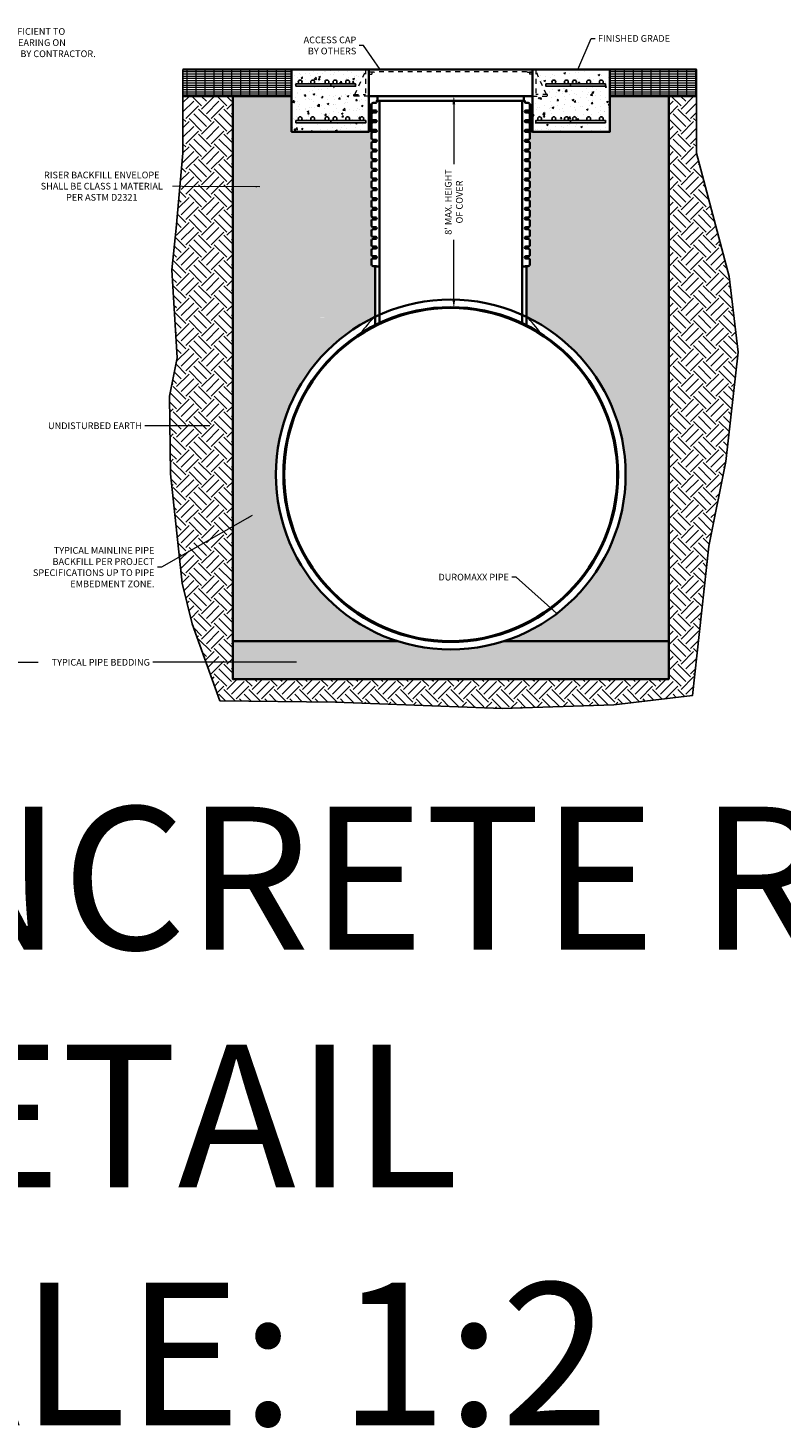
# Model space of a CAD drawing. Units: feet. Extents: x -585 to 348, y 0 to 3200.
# Drawn here: x -13 to 3, y 3002 to 3031 of the extents above; entities that cross this region are included whole.
import ezdxf

# ---------------------------------------------------------------- set-up
doc = ezdxf.new("R2010")
doc.units = ezdxf.units.FT
doc.header["$LTSCALE"] = 0.5
doc.header["$MEASUREMENT"] = 0
doc.linetypes.add('HIDDEN2', pattern=[0.1875, 0.125, -0.0625])
for name, color, linetype, lineweight in [('CES-Access-Hidden', 212, 'HIDDEN2', 9), ('CES-Dimension', 34, 'Continuous', 18), ('CES-Foundation Primary', 144, 'Continuous', 35), ('CES-Hatch', 8, 'Continuous', 9), ('CES-Reinforcing', 192, 'Continuous', 25), ('CES-Structure', 140, 'Continuous', 35)]:
    doc.layers.add(name, color=color, linetype=linetype, lineweight=lineweight)
doc.layers.add('CES-No Plot', color=7, linetype='Continuous', lineweight=9, plot=False)
doc.styles.add('CCP-Text', font='arial.ttf')
doc.styles.add('CES-Text', font='arial.ttf')
doc.dimstyles.new('CES-Dim Style', dxfattribs={"dimtxt": 0.0703, "dimasz": 0.0859375, "dimexe": 0.03125, "dimexo": 0.03125, "dimgap": 0.03125, "dimtad": 0, "dimdec": 4, "dimzin": 3, "dimdsep": 46, "dimlunit": 4, "dimtxsty": 'CCP-Text', "dimcen": -0.0625, "dimclrd": 256, "dimclre": 256, "dimclrt": 52, "dimadec": 0, "dimazin": 1, "dimtfac": 0.75, "dimtdec": 4, "dimtmove": 0, "dimatfit": 3, "dimfxl": 1, "dimtfill": 1, "dimfrac": 1, "dimtolj": 1, "dimtzin": 0, "dimlwd": -1, "dimlwe": -1, "dimarcsym": 0})
pattern_1 = [(37.50000000000001, (630.8105606167853, 4026.063160387557), (-0.006299335810960816, 0.1926823769013159), [0, -0.152, 0, -0.17, 0, -0.1625]), (7.499999999999999, (630.8105606167853, 4026.063160387557), (0.1769776705267727, 0.282214606522974), [0, -0.082, 0, -0.137, 0, -0.0525]), (327.5, (630.6875606167853, 4026.063160387557), (0.3114141861751495, 0.0005659053536964942), [0, -0.05, 0, -0.18, 0, -0.235]), (317.5, (630.6875606167853, 4026.063160387557), (0.3006126604572294, 0.08776755649342494), [0, -0.025, 0, -0.118, 0, -0.135])]
pattern_2 = [(49.99999999999999, (-5.27344614864603, -3.378157632038892), (0.3586300913003768, -0.03137606749129756), [0.03750000000000001, -0.4125]), (355, (-5.27344614864603, -3.378157632038892), (-0.06937566680650001, 0.376096066850006), [0.03, -0.33]), (100.45144446, (-5.243560308146016, -3.380772304039056), (0.289254423363556, 0.3447199954843148), [0.03187009599999997, -0.3505710559999998]), (46.18420000000002, (-5.27344614864603, -3.278157632038983), (0.5336206653357862, -0.08275964039653827), [0.05624999999999997, -0.6187499999999996]), (96.63563549, (-5.228977776146053, -3.28505428553899), (0.4673309728371142, 0.4870593003872752), [0.04780517100000001, -0.52585688]), (351.1841639899999, (-5.27344614864603, -3.278157632038983), (0.4673309725273866, 0.4870593001349951), [0.04500000000000001, -0.4950000005]), (21, (-5.223446148646019, -3.303157632039074), (0.2984535260592309, -0.2013094453326694), [0.03750000000000001, -0.4125]), (326.0000000000001, (-5.223446148646019, -3.303157632039074), (0.1216576659607909, 0.3625750225234265), [0.03, -0.33]), (71.45144474, (-5.198575021646036, -3.319933419038989), (0.4201111883649856, 0.1612655764031769), [0.03187009500000001, -0.350571056]), (37.50000000000001, (-5.27344614864603, -3.378157632038892), (0.006079927658645335, 0.1664469269156558), [0, -0.326, 0, -0.335, 0, -0.33125]), (7.499999999999999, (-5.27344614864603, -3.378157632038892), (0.1315347687210743, 0.1972058559411801), [0, -0.191, 0, -0.3185, 0, -0.12625]), (327.5, (-5.384946148646009, -3.378157632038892), (0.2669112180862045, -0.01127743586718988), [0, -0.125, 0, -0.39, 0, -0.5175]), (317.5, (-5.43494614864602, -3.378157632038892), (0.2915930846711931, 0.05005249116615887), [0, -0.1625, 0, -0.259, 0, -0.3675])]

# ---------------------------------------------------------------- blocks, each defined once
blk = doc.blocks.new('*D84')
at = {"layer": 'CES-Dimension', "transparency": 16777216}
for p, q in [((-5.284392695099996, 3029.905989131897), (-4.109228738042474, 3029.905989131897)), ((-4.171728738042474, 3029.734114131897), (-4.171728738042474, 3028.474771878673)), ((-4.171728738042475, 3025.624199884659), (-4.171728738042474, 3026.883542137882)), ((-4.17439269499755, 3025.452324884659), (-4.109228738042475, 3025.452324884659))]:
    blk.add_line(p, q, dxfattribs=at)
for points in [[(-4.200374571375807, 3029.734114131897), (-4.143082904709141, 3029.734114131897), (-4.171728738042474, 3029.905989131897)], [(-4.200374571375808, 3025.624199884659), (-4.143082904709142, 3025.624199884659), (-4.171728738042475, 3025.452324884659)]]:
    blk.add_solid(points, dxfattribs=at)
at = {"layer": 'Defpoints', "color": 0, "transparency": 16777216}
for p in [(-5.346892695099996, 3029.905989131897), (-4.23689269499755, 3025.452324884659), (-4.171728738042475, 3025.452324884659)]:
    blk.add_point(p, dxfattribs=at)
at = {"layer": 'CES-Dimension', "color": 52, "transparency": 16777216, "insert": (-4.171728738042961, 3027.679157008278), "char_height": 0.1406, "attachment_point": 5, "rotation": 90, "style": 'CCP-Text', "bg_fill": 3, "box_fill_scale": 1.25, "bg_fill_color": 256, "bg_fill_true_color": 13158600, "bg_fill_transparency": 0}
blk.add_mtext("\\A1;8' MAX. HEIGHT\\POF COVER", dxfattribs=at)
blk = doc.blocks.new('GRATE')
at = {"layer": 'CES-Access-Hidden'}
for p, q in [((-0.04441286196743022, 0.5590843025251351), (-0.04441286196379224, 0.03130395708922151)), ((-0.04441286196743022, 0.5588963036547474), (0, 0.5588963036547474)), ((0, 0.5590843025251351), (0, 0.5006240135248126)), ((0, 0.5588963036547474), (2.194411775383834, 0.55889630365452)), ((2.149998913416403, 0.5588963036547474), (2.149998913416403, 0.5006240135248126)), ((2.194411775383834, 0.5590843025251351), (2.194411775380196, 0.03130395708922151)), ((-0.1842359531474358, 0.03130395708922151), (-0.04441286196743022, 0.5200205887062301)), ((0.06488036324299173, 0.5006240135248126), (0, 0.5006240135248126)), ((0, 0.4562111515601108), (0.04068406755686738, 0.4562111515601108)), ((0, 0.4562111515601108), (0, 0)), ((0.04068406755686738, 0.5006240135248126), (0.04068406755686738, 0.4562111515601108)), ((0.06488036324299173, 0.5006240135248126), (0.07791237095443648, 0.5095065859181167)), ((2.072086542461967, 0.5095065859181167), (0.07791237095443648, 0.5095065859181167)), ((2.085118550173411, 0.5006240135248126), (2.072086542461967, 0.5095065859181167)), ((2.085118550173411, 0.5006240135248126), (2.149998913416403, 0.5006240135248126)), ((2.109314845859536, 0.5006240135248126), (2.109314845859536, 0.4562111515601108)), ((2.149998913416403, 0.5006240135248126), (2.109314845859536, 0.5006240135248126)), ((2.149998913416403, 0.4562111515601108), (2.109314845859536, 0.4562111515601108)), ((2.149998913416403, 0.4562111515601108), (2.149998913416403, 0)), ((2.33423486656384, 0.03130395708922151), (2.194411775383834, 0.5200205887062301)), ((-0.1981973955771537, 0.03130395708922151), (-0.04441286196379224, 0.03130395708922151)), ((-0.1981973955771537, 9.094947017729282e-13), (-0.1981973955771537, 0.03130395708922151)), ((0, 0), (-0.1981973955771537, 9.094947017729282e-13)), ((2.149998913416403, 0), (2.348196308993558, 9.094947017729282e-13)), ((2.348196308993558, 0.03130395708922151), (2.194411775380196, 0.03130395708922151)), ((2.348196308993558, 9.094947017729282e-13), (2.348196308993558, 0.03130395708922151))]:
    blk.add_line(p, q, dxfattribs=at)
blk = doc.blocks.new('AREA')
at = {"layer": 'CES-Reinforcing', "flags": 128}
for points in [[(-1.532346041174605, -0.3535934965475462), (-1.532346041174605, -0.304202763712965), (-0.7993163601495326, -0.304202763712965), (-0.7993163601495326, -0.3535934965475462)], [(-0.7993163601495326, -0.3535934965475462), (-0.7993163601495326, -0.304202763712965), (-0.2807165433187038, -0.304202763712965), (-0.2807165433187038, -0.3535934965475462)], [(-1.532346041174605, -1.124455709941685), (-1.532346041174605, -1.075064977107104), (-0.7993163601495326, -1.075064977107104), (-0.7993163601495326, -1.124455709941685)], [(-0.7993163601495326, -1.124455709941685), (-0.7993163601495326, -1.075064977107104), (-0.06628667912445962, -1.075064977107104), (-0.06628667912445962, -1.124455709941685)]]:
    blk.add_lwpolyline(points, close=True, dxfattribs=at)
at = {"layer": 'CES-Reinforcing'}
for centre in [(-1.444828216219321, -0.2642027637339197), (-1.180400113109499, -0.2642027637339197), (-0.8809773745015264, -0.2642027637339197), (-0.711798535194248, -0.2642027637339197), (-0.4473704320844263, -0.2642027637339197), (-1.444828216219321, -1.035064977128059), (-1.180400113109499, -1.035064977128059), (-0.8809773745015264, -1.035064977128059), (-0.711798535194248, -1.035064977128059), (-0.4473704320844263, -1.035064977128059), (-0.1479476934764534, -1.035064977128059)]:
    blk.add_circle(centre, 0.04, dxfattribs=at)
at = {"layer": 'CES-Structure', "flags": 128}
blk.add_lwpolyline([(0, 0), (-1.625000543193892, 0), (-1.625000543193892, -1.308873947826214), (0, -1.308873947826214)], close=True, dxfattribs=at)

msp = doc.modelspace()

# ---------------------------------------------------------------- hatches: boundary and pattern name
at = {"layer": 'CES-Hatch', "lineweight": 0}
h = msp.add_hatch(dxfattribs=at)
h.set_pattern_fill('GRATE', color=256, scale=1.5, style=0)
h.set_pattern_definition([(0, (-5.27344614864603, -3.378157632038892), (0, 0.046875), []), (90, (-5.27344614864603, -3.378157632038892), (-0.1875, 1.148106374200644e-17), [])])
h.paths.add_polyline_path([(-9.864532868302376, 3030.464863079723), (-9.864532868302376, 3029.905989131897), (-7.581893238396333, 3029.905989131897), (-7.581893238396333, 3030.464863079723)])
h.paths.add_polyline_path([(-0.8918921515987677, 3030.464863079723), (-0.8918921515987677, 3029.905989131897), (0.9285790560124951, 3029.905989131897), (0.9285790560124951, 3030.464863079723)])
h = msp.add_hatch(dxfattribs=at)
h.set_pattern_fill('AR-CONC', color=256, scale=0.05, style=0)
h.set_pattern_definition(pattern_2)
h.paths.add_polyline_path([(-5.956892695202441, 3029.905989131897), (-6.274008688430172, 3029.905989131898), (-6.274008688430172, 3029.937293088986), (-6.251670369250462, 3029.937293088986), (-6.027953310271528, 3030.426009720604), (-6.027953310271982, 3030.464863079723), (-7.581893238396333, 3030.464863079723), (-7.581893238396333, 3029.156199486583), (-5.956892695202441, 3029.156199486583)])
h.paths.add_polyline_path([(-6.628691230396669, 3029.430008457281, -0.4142135623730949), (-6.668691230396689, 3029.390008457282), (-6.40426312728556, 3029.390008457282, -0.4142135623826025), (-6.444263127286888, 3029.430008457281, -1), (-6.364263127286847, 3029.430008457281, -0.4142135623730952), (-6.404263127286868, 3029.390008457282), (-6.104840388676678, 3029.390008457282, -0.4142135623892004), (-6.144840388678915, 3029.430008457281, -1), (-6.064840388678874, 3029.430008457281, -0.4142135623730944), (-6.104840388678895, 3029.390008457282), (-6.023179374326901, 3029.390008457302), (-6.023179374326901, 3029.340617724468), (-6.756209055351974, 3029.340617724468), (-7.489238736377047, 3029.340617724468), (-7.489238736377047, 3029.390008457302), (-7.401720911421762, 3029.390008457282, -0.4142135623730952), (-7.441720911421783, 3029.430008457281, -1), (-7.361720911421742, 3029.430008457281, -0.4142135623730944), (-7.401720911421762, 3029.390008457282), (-7.137292808310633, 3029.390008457282, -0.4142135623826025), (-7.177292808311961, 3029.430008457281, -1), (-7.09729280831192, 3029.430008457281, -0.4142135623730952), (-7.13729280831194, 3029.390008457282), (-6.837870069701751, 3029.390008457282, -0.4142135623892004), (-6.877870069703988, 3029.430008457281, -1), (-6.797870069703947, 3029.430008457281, -0.4142135623730948), (-6.837870069703968, 3029.390008457282), (-6.756209055351974, 3029.390008457302), (-6.668691230396689, 3029.390008457282, -0.4142135623730949), (-6.70869123039671, 3029.430008457281, -1)], flags=16)
h.paths.add_polyline_path([(-6.756209055351974, 3030.111479937862), (-7.489238736377047, 3030.111479937862), (-7.489238736377047, 3030.160870670697), (-7.401720911421762, 3030.160870670676, -0.4142135623730952), (-7.441720911421783, 3030.200870670676, -1), (-7.361720911421742, 3030.200870670676, -0.4142135623730944), (-7.401720911421762, 3030.160870670676), (-7.137292808310633, 3030.160870670676, -0.4142135623826025), (-7.177292808311961, 3030.200870670676, -1), (-7.09729280831192, 3030.200870670676, -0.4142135623730952), (-7.13729280831194, 3030.160870670676), (-6.837870069701751, 3030.160870670676, -0.4142135623892004), (-6.877870069703988, 3030.200870670676, -1), (-6.797870069703947, 3030.200870670676, -0.4142135623730948), (-6.837870069703968, 3030.160870670676), (-6.756209055351974, 3030.160870670697), (-6.668691230396689, 3030.160870670676, -0.4142135623730949), (-6.70869123039671, 3030.200870670676, -1), (-6.628691230396669, 3030.200870670676, -0.4142135623730949), (-6.668691230396689, 3030.160870670676), (-6.404263127284935, 3030.160870670676, -0.4142135623873323), (-6.444263127286888, 3030.200870670676, -1), (-6.364263127286847, 3030.200870670676, -0.4142135623730952), (-6.404263127286868, 3030.160870670676), (-6.237609238521145, 3030.160870670697), (-6.237609238521145, 3030.111479937862)], flags=16)
h = msp.add_hatch(dxfattribs=at)
h.set_pattern_fill('AR-CONC', color=256, scale=0.05, style=0)
h.set_pattern_definition(pattern_2)
h.paths.add_polyline_path([(-0.8918921515987677, 3030.464863079723), (-2.445832079723118, 3030.464863079723), (-2.445832079723573, 3030.426009720604), (-2.222115020744639, 3029.937293088986), (-2.199776701564929, 3029.937293088986), (-2.199776701564929, 3029.905989131898), (-2.516892694792659, 3029.905989131897), (-2.516892694792659, 3029.156221842412), (-0.8918921515987677, 3029.156221842412)])
h.paths.add_polyline_path([(-2.236176151473956, 3030.111502293691), (-2.236176151473956, 3030.160893026525), (-2.069522262708233, 3030.160893026504, -0.4142135623730948), (-2.109522262708253, 3030.200893026504, -1), (-2.029522262708213, 3030.200893026504, -0.4142135623730952), (-2.069522262708233, 3030.160893026504), (-1.805094159596024, 3030.160893026504, -0.4142135623905338), (-1.845094159598432, 3030.200893026504, -1), (-1.765094159598391, 3030.200893026504, -0.4142135623730948), (-1.805094159598411, 3030.160893026504), (-1.717576334643127, 3030.160893026525), (-1.635915320291133, 3030.160893026504, -0.4142135623730949), (-1.675915320291153, 3030.200893026504, -1), (-1.595915320291112, 3030.200893026504, -0.4142135623730948), (-1.635915320291133, 3030.160893026504), (-1.336492581681853, 3030.160893026504, -0.4142135623825171), (-1.376492581683181, 3030.200893026504, -1), (-1.29649258168314, 3030.200893026504, -0.4142135623730952), (-1.33649258168316, 3030.160893026504), (-1.072064478570951, 3030.160893026504, -0.4142135623905336), (-1.112064478573359, 3030.200893026504, -1), (-1.032064478573318, 3030.200893026504, -0.4142135623730944), (-1.072064478573338, 3030.160893026504), (-0.9845466536180538, 3030.160893026525), (-0.9845466536180538, 3030.111502293691), (-1.717576334643127, 3030.111502293691)], flags=16)
h.paths.add_polyline_path([(-1.765094159598391, 3029.43003081311, -0.4142135623730949), (-1.805094159598411, 3029.39003081311), (-1.717576334643127, 3029.390030813131), (-1.635915320291133, 3029.39003081311, -0.4142135623730949), (-1.675915320291153, 3029.43003081311, -1), (-1.595915320291112, 3029.43003081311, -0.4142135623730948), (-1.635915320291133, 3029.39003081311), (-1.336492581681853, 3029.39003081311, -0.4142135623825171), (-1.376492581683181, 3029.43003081311, -1), (-1.29649258168314, 3029.43003081311, -0.4142135623730952), (-1.33649258168316, 3029.39003081311), (-1.072064478570951, 3029.39003081311, -0.4142135623905336), (-1.112064478573359, 3029.43003081311, -1), (-1.032064478573318, 3029.43003081311, -0.4142135623730944), (-1.072064478573338, 3029.39003081311), (-0.9845466536180538, 3029.390030813131), (-0.9845466536180538, 3029.340640080296), (-1.717576334643127, 3029.340640080296), (-2.4506060156682, 3029.340640080296), (-2.4506060156682, 3029.390030813131), (-2.368945001316206, 3029.39003081311, -0.4142135623730952), (-2.408945001316226, 3029.43003081311, -1), (-2.328945001316185, 3029.43003081311, -0.4142135623730944), (-2.368945001316206, 3029.39003081311), (-2.069522262706926, 3029.39003081311, -0.4142135623825171), (-2.109522262708253, 3029.43003081311, -1), (-2.029522262708213, 3029.43003081311, -0.4142135623730952), (-2.069522262708233, 3029.39003081311), (-1.805094159596024, 3029.39003081311, -0.4142135623905338), (-1.845094159598432, 3029.43003081311, -1)], flags=16)
h = msp.add_hatch(dxfattribs=at)
h.set_pattern_fill('AR-SAND', color=256, scale=0.1, style=0)
h.set_pattern_definition(pattern_1)
h.paths.add_polyline_path([(-5.900076218309778, 3029.156179886467), (-7.581893238396333, 3029.156387485454), (-7.581893238396333, 3029.905989131897), (-8.819852695026384, 3029.905989131897), (-8.819852695026384, 3025.247486931162), (-7.570947543875263, 3025.247486931162), (-5.87683539371244, 3025.241573031238), (-5.826527230823785, 3025.266313025823), (-5.825527442302018, 3026.325695610405), (-5.902809935038078, 3026.339128315095)])
h.paths.add_polyline_path([(-2.570387506431189, 3026.334832166316), (-2.646738347168537, 3026.331646796299), (-2.646605418246224, 3025.285518758797), (-0.9028378461198372, 3025.247486931162), (0.3460673050312835, 3025.247486931162), (0.3460673050312835, 3029.905989131897), (-0.8918921515987677, 3029.905989131897), (-0.8918921515987677, 3029.156387485454), (-2.571271609169116, 3029.155847484607)])
h.paths.add_polyline_path([(-11.82875355920362, 3027.234941705071), (-11.82703632189822, 3027.235047456534), (-11.82832282491881, 3027.237619091875), (-11.82881676242533, 3027.236205406645)])
h = msp.add_hatch(dxfattribs=at)
h.set_pattern_fill('EARTH', color=256, scale=1.5, angle=45, style=0)
h.set_pattern_definition([(45, (649.3962459579901, 1004.102908101238), (5.551115123125783e-17, 0.5303300858899107), [0.375, -0.375]), (45, (649.2968090668858, 1004.202344992343), (5.551115123125783e-17, 0.5303300858899107), [0.375, -0.375]), (45, (649.1973721757814, 1004.301781883447), (5.551115123125783e-17, 0.5303300858899107), [0.375, -0.375]), (135, (649.1973721757814, 1004.368073144183), (-0.5303300858899106, 1.110223024625157e-16), [0.375, -0.375]), (135, (649.2968090668858, 1004.467510035287), (-0.5303300858899106, 1.110223024625157e-16), [0.375, -0.375]), (135, (649.3962459579901, 1004.566946926392), (-0.5303300858899106, 1.110223024625157e-16), [0.375, -0.375])])
h.paths.add_polyline_path([(-9.983138557448001, 3024.406802429125), (-10.14918629840849, 3023.601298293222), (-10.12546527238464, 3021.966598678794), (-9.878876960280309, 3019.668542745297), (-9.674763915053518, 3018.815655963909), (-9.088762252516062, 3017.198535596085), (-6.660031475982586, 3017.17096957012), (-3.154931254609414, 3017.033139440005), (-0.8089980915365231, 3017.115837518074), (0.8469546461301434, 3017.308799700178), (1.189511460094764, 3020.450355578337), (1.545328154536948, 3022.227202969784), (1.806260558619215, 3024.525258943154), (1.616491605370356, 3026.112575952028), (0.9285790560124934, 3028.70209488477), (0.9285790560124934, 3029.905989131897), (0.3460673050312835, 3029.905989131897), (0.3460673050312835, 3017.652456884744), (-8.819852695026384, 3017.652456884744), (-8.819852695026384, 3029.905989131897), (-9.864532868302376, 3029.905989131897), (-9.864532868302376, 3028.70209488477), (-10.00685958347185, 3027.131301773253), (-10.10174406009628, 3026.25472372899)])
at = {"layer": 'CES-Hatch'}
h = msp.add_hatch(dxfattribs=at)
h.set_pattern_fill('ANSI31', color=256, scale=0.1, style=0)
h.set_pattern_definition([(45, (-5.956892695202441, 3025.200743192443), (-0.008838834764831844, 0.008838834764831846), [])])
edge = h.paths.add_edge_path()
edge.add_line((-5.956892695202441, 3029.156387485454), (-5.866478642206573, 3029.156574304055))
edge.add_line((-5.866478642206573, 3029.156574304055), (-5.798626265163534, 3029.156232667111))
edge.add_arc((-5.813426503220569, 3029.171738464948), 0.02143541026197786, 313.6663285044194, 449.7763150293479)
edge.add_line((-5.813342818750698, 3029.193173711856), (-5.866189289356043, 3029.193173711856))
edge.add_arc((-5.866189289356043, 3029.230054146434), 0.03688043457808021, 180, 270, ccw=False)
edge.add_line((-5.903069723934152, 3029.230054146434), (-5.903069723934152, 3029.317861959049))
edge.add_arc((-5.866189289477802, 3029.317861959049), 0.03688043445632161, 90, 180, ccw=False)
edge.add_line((-5.866189289477802, 3029.354742393506), (-5.813342818750698, 3029.354742393506))
edge.add_arc((-5.813342818750698, 3029.376093956065), 0.02135156255991433, 270, 450)
edge.add_line((-5.813342818750698, 3029.397445518625), (-5.86618928941698, 3029.397445518625))
edge.add_arc((-5.86618928941698, 3029.434325953142), 0.03688043451720091, 180, 270, ccw=False)
edge.add_line((-5.903069723934152, 3029.434325953142), (-5.903069723934152, 3029.522133765696))
edge.add_arc((-5.866189289477802, 3029.522133765696), 0.03688043445632161, 90, 180, ccw=False)
edge.add_line((-5.866189289477802, 3029.559014200153), (-5.813342818750698, 3029.559014200153))
edge.add_arc((-5.813342818750698, 3029.580365762713), 0.02135156255991433, 270, 450)
edge.add_line((-5.813342818750698, 3029.601717325273), (-5.86618928941698, 3029.601717325273))
edge.add_arc((-5.86618928941698, 3029.63859775979), 0.03688043451720091, 180, 270, ccw=False)
edge.add_line((-5.903069723934152, 3029.63859775979), (-5.903069723934152, 3029.726405572039))
edge.add_line((-5.903069723934152, 3029.726405572039), (-5.956892695202441, 3029.726405572039))
edge.add_line((-5.956892695202441, 3029.726405572039), (-5.956892695202441, 3029.156387485454))
edge = h.paths.add_edge_path()
edge.add_line((-5.826892695081369, 3026.333368419038), (-5.826892695081369, 3026.324795819069))
edge.add_line((-5.826892695081369, 3026.324795819069), (-5.796237634297768, 3026.324795819069))
edge.add_arc((-5.813342818858359, 3026.312016856478), 0.02135156255984487, 36.76271894223152, 90)
edge.add_line((-5.813342818858359, 3026.333368419037), (-5.826892695081369, 3026.333368419037))
h = msp.add_hatch(dxfattribs=at)
h.set_pattern_fill('ANSI31', color=256, scale=0.1, style=0)
h.set_pattern_definition([(45, (-2.681794133804374, 3025.200743192443), (-0.008838834764831844, 0.008838834764831846), [])])
edge = h.paths.add_edge_path()
edge.add_line((-2.60735951248796, 3029.15635296784), (-2.516892694792659, 3029.156387485454))
edge.add_line((-2.516892694792659, 3029.156387485454), (-2.516892694792659, 3029.726405572283))
edge.add_line((-2.516892694792659, 3029.726405572283), (-2.570715666060892, 3029.726405572283))
edge.add_line((-2.570715666060892, 3029.726405572283), (-2.570715666060892, 3029.63859775979))
edge.add_arc((-2.607596100578121, 3029.63859775979), 0.03688043451722933, -90, 0, ccw=False)
edge.add_line((-2.607596100578121, 3029.601717325273), (-2.660442571244403, 3029.601717325273))
edge.add_arc((-2.660442571244403, 3029.580365762713), 0.02135156255991433, 90, 270)
edge.add_line((-2.660442571244403, 3029.559014200153), (-2.607596100517242, 3029.559014200153))
edge.add_arc((-2.607596100517242, 3029.522133765696), 0.03688043445635003, 0, 90, ccw=False)
edge.add_line((-2.570715666060892, 3029.522133765696), (-2.570715666060892, 3029.434325953142))
edge.add_arc((-2.607596100578121, 3029.434325953142), 0.03688043451722933, -90, 0, ccw=False)
edge.add_line((-2.607596100578121, 3029.397445518625), (-2.660442571244403, 3029.397445518625))
edge.add_arc((-2.660442571244403, 3029.376093956065), 0.02135156255991433, 90, 270)
edge.add_line((-2.660442571244403, 3029.354742393506), (-2.607596100517242, 3029.354742393506))
edge.add_arc((-2.607596100517242, 3029.317861959049), 0.03688043445635003, 0, 90, ccw=False)
edge.add_line((-2.570715666060892, 3029.317861959049), (-2.570715666060892, 3029.230054146434))
edge.add_arc((-2.607596100639, 3029.230054146434), 0.03688043457810863, -90, 0, ccw=False)
edge.add_line((-2.607596100639, 3029.193173711856), (-2.660442571244403, 3029.193173711856))
edge.add_arc((-2.660546808072809, 3029.171926386246), 0.02124758129488489, 89.71891603983678, 226.9172729485319)
edge.add_line((-2.675060045408316, 3029.156407827908), (-2.60735951248796, 3029.15635296784))
edge = h.paths.add_edge_path()
edge.add_line((-2.646892694913731, 3026.324795819069), (-2.646892694913731, 3026.333368419037))
edge.add_line((-2.646892694913731, 3026.333368419037), (-2.660442571294823, 3026.333368419037))
edge.add_arc((-2.660442571294823, 3026.312016856478), 0.02135156255985748, 90, 143.2372810577532)
edge.add_line((-2.677547755855358, 3026.324795819069), (-2.646892694913731, 3026.324795819069))
at = {"layer": 'CES-Hatch', "lineweight": 0}
h = msp.add_hatch(dxfattribs=at)
h.set_pattern_fill('AR-SAND', color=256, scale=0.1, style=0)
h.set_pattern_definition(pattern_1)
edge = h.paths.add_edge_path()
edge.add_line((-5.956892695202441, 3025.200531598175), (-5.956892695202441, 3025.24101126639))
edge.add_line((-5.956892695202441, 3025.24101126639), (-7.570947543875263, 3025.247486931162))
edge.add_line((-7.570947543875263, 3025.247486931162), (-8.819852695026384, 3025.247486931162))
edge.add_line((-8.819852695026384, 3025.247486931162), (-8.819852695026384, 3018.452317865106))
edge.add_line((-8.819852695026384, 3018.452317865106), (-5.359032489102447, 3018.452317865106))
edge.add_arc((-4.23689269499755, 3021.952324884659), 3.675492736278096, 180, 252.2235922915618, ccw=False)
edge.add_arc((-4.23689269499755, 3021.952324884659), 3.67549273627812, 117.90224662563139, 179.9999999999999, ccw=False)
edge = h.paths.add_edge_path()
edge.add_arc((-4.236194964545462, 3021.952518702968), 3.674795010937234, -0.0030219293964250937, 64.10037792026168, ccw=False)
edge.add_arc((-4.23689269499755, 3021.952324884659), 3.675492736278095, -72.22359229156177, 1.1368683772161603e-13, ccw=False)
edge.add_line((-3.114752900892654, 3018.452317865106), (0.3460673050312835, 3018.452317865106))
edge.add_line((0.3460673050312835, 3018.452317865106), (0.3460673050312835, 3025.247486931162))
edge.add_line((0.3460673050312835, 3025.247486931162), (-0.9028378461198372, 3025.247486931162))
edge.add_line((-0.9028378461198372, 3025.247486931162), (-2.645843167020416, 3025.286081242679))
edge.add_line((-2.645843167020416, 3025.286081242679), (-2.631059736096631, 3025.25821972859))
h = msp.add_hatch(dxfattribs=at)
h.set_pattern_fill('GRAVEL', color=256, scale=0.49998, style=0)
h.set_pattern_definition([(228.0128, (-8.459867095033587, 3018.152436884767), (-3.999839116114438, -4.499820670776791), [0.06726530927999999, -6.65927761824]), (184.9697, (-8.504865294945375, 3018.102438884735), (5.999760525737787, 0.4999756536773858), [0.11542938264, -11.4275053815]), (132.5104, (-8.619860695133866, 3018.092439284729), (4.999795359359038, -5.499784336762121), [0.08139074424000001, -8.05769367936]), (267.2737, (-8.814852895139666, 3017.967444284767), (0.4999780089432406, 9.999600147480834), [0.10511479524, -10.40636272884]), (292.8337, (-8.819852695026384, 3017.86244848476), (-2.499904952520461, 5.999758205960652), [0.1030733769, -10.20427831254]), (357.2737, (-8.779854295001314, 3017.767452284758), (-9.999600147480834, 0.4999780089432412), [0.10511479524, -10.40636272884]), (37.6942, (-8.674858495051922, 3017.762452484755), (-6.499743672662075, -4.999795202772161), [0.13900893942, -13.76187400302]), (72.2553, (-8.56486289498298, 3017.84744908475), (3.49986538113745, 10.99955811569497), [0.13123875024, -12.99264077358]), (121.4296, (-8.52486449495791, 3017.97244408477), (-3.999844116923499, 6.499737518345554), [0.105470781, -10.44161881854]), (175.2364, (-8.579862295108796, 3018.062440484769), (5.499780473140865, -0.499975766499977), [0.1204111833599999, -5.900145484739993]), (222.3974, (-8.699857494951175, 3018.072440084717), (-5.999763675389596, -5.499776041165419), [0.15571777104, -15.4160708325]), (138.8141, (-8.319872694945843, 3017.962444484764), (-3.499861473343921, 2.999878656725111), [0.05314837398, -5.26171152312]), (171.4692, (-8.359871094970913, 3017.997443084728), (6.499739142441867, -0.9999639548616943), [0.1011144552599999, -10.01035506977999]), (225, (-8.459867095033587, 3018.012442484737), (-5.550893078520857e-17, -0.4999801547182871), [0.07070767157999999, -0.6363705441599999]), (203.1986, (-8.494865694939108, 3018.072440084717), (2.499899865338924, 0.9999606626059216), [0.03807747684, -3.769656707699999]), (291.8014, (-8.52986429507746, 3018.057440684765), (-0.4999799552521144, 1.499940136499925), [0.05384934593999999, -2.63862545076]), (30.9638, (-8.509865095064924, 3018.007442684734), (1.499939011183553, 0.9999612417206954), [0.0874610014199999, -2.827898379539997]), (161.5651, (-8.434868095134334, 3018.052440884762), (0.9999602172877892, -0.4999792016432894), [0.06324297018000001, -1.51783278426]), (16.38950000000001, (-8.819852695026384, 3018.057440684765), (4.999801099162011, 1.499936355054789), [0.08859645599999999, -8.771071643099999]), (70.3462, (-8.734856095089526, 3018.082439684723), (-1.999917623780925, -5.4997810677604), [0.07432752677999999, -7.358409651839999]), (293.1986, (-8.434868095134334, 3018.152436884767), (-0.9999606626059216, 2.499899865338924), [0.0761544537, -3.73157973084]), (343.6105, (-8.404869295115532, 3018.082439684723), (-4.99980109916201, 1.49993635505479), [0.08859645599999989, -8.771071643099987]), (339.444, (-8.819852695026384, 3017.747453084746), (-2.49990092223432, 0.9999579982908637), [0.0854365824, -4.18639453752]), (294.7751, (-8.739855894976245, 3017.717454284727), (-2.4998960947788, 5.499781710851122), [0.0715861364399999, -7.087038007139993]), (66.80140000000002, (-8.429868295014785, 3017.652456884744), (0.9999606626059221, 2.499899865338924), [0.0761544537, -3.73157973084]), (17.35400000000001, (-8.399869494995983, 3017.72245408473), (-6.499741009508035, -1.999917251239514), [0.08381214737999998, -8.297380091519997]), (69.444, (-8.674858495051922, 3017.652456884744), (-0.999957998290865, -2.49990092223432), [0.0427182912, -4.229112828719999]), (101.3098999999999, (-8.459867095033587, 3017.652456884744), (-0.4999788161281594, 1.999920376100431), [0.02549398019999998, -2.523913539419998]), (165.9638, (-8.464866894920306, 3017.67745588476), (1.49994027298395, -0.4999790287194756), [0.1030733769, -1.958396661]), (186.009, (-8.56486289498298, 3017.702454884718), (4.999799875458002, 0.4999796587545711), [0.095521179, -9.45658322154]), (303.6901, (-8.509865095064924, 3017.962444484764), (-0.4999806672269052, 0.9999597788944248), [0.07210811555999999, -1.73059527342]), (353.1572, (-8.469866695039855, 3017.902446884726), (8.499659682751965, -0.999963998802422), [0.12589196412, -12.46328294874]), (60.94540000000001, (-8.344871695077927, 3017.887447484717), (-1.999920013599096, -3.499860192277152), [0.05147594087999997, -5.096133146519996]), (90, (-8.319872694945843, 3017.932445684745), (-0.4999799999999999, 0.49998), [0.0299988, -0.4699811999999999]), (120.2564, (-8.574862494989247, 3017.717454284727), (1.999917443503611, -3.49986122787825), [0.06945922151999999, -6.876484929600001]), (48.01279999999999, (-8.609861095127599, 3017.777451884765), (3.999839116114437, 4.499820670776792), [0.13453061856, -6.592012308959998]), (0, (-8.519864695071192, 3017.877447884769), (0.49998, 0.49998), [0.1299948, -0.3699852]), (325.3048, (-8.389869894989715, 3017.877447884769), (-4.999797129608583, 3.499864304625037), [0.07905383772, -7.82632393452]), (254.0546, (-8.324872495065392, 3017.832449684741), (-0.4999799446504046, -1.999920063323542), [0.07279808796000001, -3.56711130984]), (207.646, (-8.344871695077927, 3017.762452484755), (-9.499617903673652, -4.999803856430326), [0.1185277587, -11.73426761052]), (175.4261, (-8.44986749502732, 3017.707454684721), (-6.499740279144901, 0.4999774006845187), [0.1253944840199998, -12.41404041851999])])
h.paths.add_polyline_path([(0.3460673050312835, 3017.652456884744), (0.3460673050312835, 3018.452317865106), (-3.114752900892654, 3018.452317865106, -0.1563848975387398), (-5.359032489102447, 3018.452317865106), (-8.819852695026384, 3018.452317865106), (-8.819852695026384, 3017.652456884744)])

# ---------------------------------------------------------------- linework, layer by layer
at = {"layer": 'CES-Dimension'}
for points in [[(-5.903069723934152, 3029.726405572039), (-5.956892695202441, 3029.726405572039)], [(-2.570715666060892, 3029.726405572283), (-2.516892694792659, 3029.726405572283)], [(-5.798589501857919, 3029.15638748521), (-5.956892695202441, 3029.15638748521)], [(-2.675195888391954, 3029.156387485454), (-2.516892694792659, 3029.156387485454)]]:
    msp.add_lwpolyline(points, dxfattribs=at)
at = {"layer": 'CES-Foundation Primary', "flags": 128}
for points in [[(0.9285790560124951, 3030.464863079723), (-9.864532868302376, 3030.464863079723)], [(-7.581893238396333, 3029.905989131897), (-9.864532868302376, 3029.905989131897)], [(0.3460673050312835, 3029.905989131897), (0.3460673050312835, 3017.652456884744), (-8.819852695026384, 3017.652456884744), (-8.819852695026384, 3029.905989131897)], [(-5.73689269499755, 3025.134418682143), (-5.73689269499755, 3029.80598913192)], [(-5.73689269499755, 3025.134418682143), (-5.73689269499755, 3029.80598913192)], [(-2.73689269499755, 3025.134418682143), (-2.73689269499755, 3029.80598913192)], [(0.9285790560124951, 3029.905989131897), (-0.8918921515987677, 3029.905989131897)], [(-5.73689269499755, 3026.324795819069), (-5.826892695081369, 3026.324795819069), (-5.826892695081369, 3025.090416810598)], [(-2.73689269499755, 3026.324795819069), (-2.646892694913731, 3026.324795819069), (-2.646892694913731, 3025.090416810598)], [(-8.819852695026384, 3018.452317865106), (-5.359032489102447, 3018.452317865106)], [(-3.114752900892654, 3018.452317865106), (0.3460673050312835, 3018.452317865106)]]:
    msp.add_lwpolyline(points, dxfattribs=at)
at = {"layer": 'CES-Hatch'}
for centre, start, end in [((-4.371755024575577, 3023.729073186993), 133.3116866041924, 145.891138106459), ((-4.102030365419523, 3023.729073186993), 34.10886189077222, 46.68831339580757)]:
    msp.add_arc(centre, 2.121294657670702, start, end, dxfattribs=at)
at = {"layer": 'CES-Structure'}
for points in [[(-5.776892695034803, 3029.80598913192), (-5.776892695034803, 3029.905989131897)], [(-2.696892694960297, 3029.80598913192), (-2.696892694960297, 3029.905989131897)]]:
    msp.add_lwpolyline(points, dxfattribs=at)
at = {"layer": 'Defpoints', "flags": 128}
msp.add_lwpolyline([(-9.864532868302376, 3030.464863079723), (-9.864532868302376, 3028.70209488477), (-10.00685958347185, 3027.131301773253), (-10.10174406009628, 3026.25472372899), (-9.983138557448001, 3024.406802429125), (-10.14918629840849, 3023.601298293222), (-10.12546527238464, 3021.966598678794), (-9.878876960280309, 3019.668542745297), (-9.674763915053518, 3018.815655963909), (-9.088762252516062, 3017.198535596085), (-6.660031475982578, 3017.17096957012), (-3.154931254609437, 3017.033139440005), (-0.8089980915365231, 3017.115837518074), (0.8469546461301434, 3017.308799700178), (1.189511460094764, 3020.450355578337), (1.545328154536946, 3022.227202969784), (1.806260558619215, 3024.525258943154), (1.616491605370356, 3026.112575952028), (0.9285790560124951, 3028.70209488477), (0.9285790560124951, 3030.464863079723)], close=True, dxfattribs=at)

# ---------------------------------------------------------------- block references
at = {"layer": 'CES-Structure'}
msp.add_blockref('AREA', (-5.956892695202441, 3030.46507343441), dxfattribs=at)
at = {"layer": 'CES-Structure', "xscale": -1}
msp.add_blockref('AREA', (-2.516892694792659, 3030.465095790238), dxfattribs=at)

# ---------------------------------------------------------------- texts
at = {"layer": 'CES-Dimension', "char_height": 0.140625, "attachment_point": 4, "style": 'CCP-Text'}
for s, insert in [('GASKET MATERIAL SUFFICIENT TO\\PPREVENT SLAB FROM BEARING ON\\PRISER TO BE PROVIDED BY CONTRACTOR.', (-15.40600338514571, 3031.010342300759)), ('\\A1;FINISHED GRADE', (-1.141996777540953, 3031.115964739066))]:
    msp.add_mtext(s, dxfattribs=dict(at, insert=insert))
at = {"layer": 'CES-No Plot', "insert": (-10.86297141523267, 3014.970982657288), "char_height": 3, "attachment_point": 2, "style": 'CES-Text'}
msp.add_mtext_dynamic_manual_height_columns('TYPICAL RISER W/ CONCRETE REINFORCEMENT DETAIL\\PSCALE: 1:2', width=92.58672172118258, gutter_width=3.515625, heights=[0], dxfattribs=at)

# ---------------------------------------------------------------- leaders
at = {"layer": 'CES-Dimension', "annotation_type": 0, "has_hookline": 1}
for points, override, hookline_direction, text_width in [([(-18.71648437382555, 3029.534019088097), (-15.55444088514571, 3031.010342300759), (-15.46850338514571, 3031.010342300759)], {"dimscale": 0}, 0, 4.104408253751706), ([(-5.719543865806372, 3030.464863079723), (-6.073520129238204, 3030.968428815721), (-6.159457629238204, 3030.968428815721)], {"dimscale": 0, "dimgap": 0.03125, "dimtad": 0}, 1, 1.257855133015007), ([(-1.561733960797028, 3030.464863079723), (-1.284996777540953, 3031.115964739066), (-1.201996777540953, 3031.115964739066)], {"dimscale": 0, "dimtxt": 0.03515625, "dimasz": 0.083, "dimgap": 0.03, "dimtad": 0}, 0, 1.64337482946794), ([(-8.248442774637283, 3028.000335894061), (-11.50854320532142, 3028.011819672172)], {"dimscale": 0, "dimgap": 0.03125, "dimtad": 0, "dimdec": 4, "dimtdec": 4, "dimtofl": 1, "dimtmove": 0, "dimtfill": 1, "dimarcsym": 0}, 1, 2.822955746930423), ([(-9.300079966586964, 3022.977201043984), (-10.66354150503776, 3022.977201043984)], {"dimscale": 0, "dimgap": 0.03125, "dimtad": 0}, 1, 2.108032060027285), ([(-8.413315392007917, 3021.087821568431), (-10.31700143431141, 3020.006059912841), (-10.40293893431141, 3020.006059912841)], {"dimscale": 0, "dimgap": 0.03125, "dimtad": 0}, 1, 2.775089529331514), ([(-2.008535244718814, 3019.029369201071), (-2.864531043142961, 3019.79628272623), (-2.950468543142961, 3019.79628272623)], {"dimscale": 0, "dimgap": 0.03125, "dimtad": 0}, 1, 1.611719815825375), ([(-7.478911343886466, 3018.010844940559), (-10.4971154391942, 3018.006338182494)], {"dimscale": 0, "dimgap": 0.03125, "dimtad": 0}, 1, 2.253836971350614)]:
    msp.add_leader(points, dimstyle='CES-Dim Style', override=override, dxfattribs=dict(at, hookline_direction=hookline_direction, text_width=text_width))
at = {"layer": 'CES-Dimension'}
msp.add_leader([(-14.78107496785833, 3018.011221239117), (-12.90544433977357, 3018.011221239117)], dimstyle='CES-Dim Style', override={"dimscale": 0, "dimgap": 0.03125, "dimtad": 0}, dxfattribs=at)

# ---------------------------------------------------------------- next in the draw order: texts
at = {"layer": 'CES-Dimension', "char_height": 0.140625, "attachment_point": 6, "style": 'CCP-Text', "bg_fill": 3, "box_fill_scale": 1.25, "bg_fill_color": 256, "bg_fill_true_color": 13158600, "bg_fill_transparency": 0}
for s, insert in [('\\A1;ACCESS CAP\\PBY OTHERS', (-6.221957629238204, 3030.968428815721)), ('\\A1;UNDISTURBED EARTH', (-10.72604150503776, 3022.977201043984)), ('\\A1;DUROMAXX PIPE', (-3.012968543142961, 3019.79628272623)), ('\\A1;TYPICAL PIPE BEDDING', (-10.5596154391942, 3018.006338182494))]:
    msp.add_mtext(s, dxfattribs=dict(at, insert=insert))
at = {"layer": 'CES-Dimension', "char_height": 0.140625, "style": 'CCP-Text', "bg_fill": 3, "box_fill_scale": 1.25, "bg_fill_color": 256, "bg_fill_true_color": 13158600, "bg_fill_transparency": 0}
for s, insert, width, attachment_point in [('\\A1;RISER BACKFILL ENVELOPE SHALL BE CLASS 1 MATERIAL PER ASTM D2321', (-11.57104320532142, 3028.011819672172), 2.892371988278427, 5), ('\\A1;TYPICAL MAINLINE PIPE BACKFILL PER PROJECT SPECIFICATIONS UP TO PIPE EMBEDMENT ZONE.', (-10.46543893431141, 3020.006059912841), 2.851923200559966, 6)]:
    msp.add_mtext(s, dxfattribs=dict(at, insert=insert, width=width, attachment_point=attachment_point))

# ---------------------------------------------------------------- next in the draw order: dimensions: what is measured, and where the dimension line sits
at = {"layer": 'CES-Dimension'}
dim = msp.add_linear_dim(base=(-4.171728738042475, 3025.452324884659), p1=(-5.346892695099996, 3029.905989131897), p2=(-4.23689269499755, 3025.452324884659), angle=90, text="8' MAX. HEIGHT\\POF COVER", dimstyle='CES-Dim Style', override={"dimscale": 0, "dimtix": 0, "dimtofl": 1, "dimtmove": 0, "dimatfit": 3}, dxfattribs=at)
dim.commit()
dim.dimension.update_dxf_attribs({"geometry": '*D84', "text_midpoint": (-4.171728738042961, 3027.679157008278)})

# ---------------------------------------------------------------- next in the draw order: linework, layer by layer
at = {"layer": 'CES-Foundation Primary'}
msp.add_line((-5.776892695034803, 3029.80598913192), (-2.696892694960297, 3029.80598913192), dxfattribs=at)
at = {"layer": 'CES-Foundation Primary', "flags": 128}
msp.add_lwpolyline([(-5.796237634297768, 3026.324795819069, 0.2365617475705819), (-5.813342818750698, 3026.333368419037), (-5.866189289660497, 3026.333368419037, -0.414213562373095), (-5.903069723934152, 3026.370248853798), (-5.903069723934152, 3026.458056665926, -0.414213562373095), (-5.866189289660497, 3026.494937100565), (-5.813342818750698, 3026.494937100565, 0.9999999999999999), (-5.813342818750698, 3026.537640225685), (-5.866189289660497, 3026.537640225685, -0.414213562373095), (-5.903069723934152, 3026.574520660446), (-5.903069723934152, 3026.662328472574, -0.414213562373095), (-5.866189289660497, 3026.699208907212), (-5.813342818750698, 3026.699208907212, 0.9999999999999999), (-5.813342818750698, 3026.741912032332), (-5.866189289660497, 3026.741912032332, -0.414213562373095), (-5.903069723934152, 3026.778792466971), (-5.903069723934152, 3026.866600279099, -0.414213562373095), (-5.866189289660497, 3026.903480713981), (-5.813342818750698, 3026.903480713981, 0.9999999999999999), (-5.813342818750698, 3026.94618383898), (-5.866189289660497, 3026.94618383898, -0.414213562373095), (-5.903069723934152, 3026.983064273619), (-5.903069723934152, 3027.070872085868, -0.414213562373095), (-5.866189289660497, 3027.107752520629), (-5.813342818750698, 3027.107752520629, 0.9999999999999999), (-5.813342818750698, 3027.150455645627), (-5.866189289660497, 3027.150455645627, -0.414213562373095), (-5.903069723934152, 3027.187336080266), (-5.903069723934152, 3027.275143892515, -0.414213562373095), (-5.866189289660497, 3027.312024327276), (-5.813342818750698, 3027.312024327276, 0.9999999999999999), (-5.813342818750698, 3027.354727452274), (-5.866189289660497, 3027.354727452274, -0.414213562373095), (-5.903069723934152, 3027.391607886913), (-5.903069723934152, 3027.479415699162, -0.414213562373095), (-5.866189289660497, 3027.516296133801), (-5.813342818750698, 3027.516296133801, 0.9999999999999999), (-5.813342818750698, 3027.5589992588), (-5.866189289660497, 3027.5589992588, -0.414213562373095), (-5.903069723934152, 3027.595879693561), (-5.903069723934152, 3027.68368750581, -0.414213562373095), (-5.866189289660497, 3027.720567940449), (-5.813342818750698, 3027.720567940449, 0.9999999999999999), (-5.813342818750698, 3027.763271065447), (-5.866189289660497, 3027.763271065447, -0.414213562373095), (-5.903069723934152, 3027.800151500208), (-5.903069723934152, 3027.887959312336, -0.414213562373095), (-5.866189289660497, 3027.924839747096), (-5.813342818750698, 3027.924839747096, 0.9999999999999999), (-5.813342818750698, 3027.967542872094), (-5.866189289660497, 3027.967542872094, -0.414213562373095), (-5.903069723934152, 3028.004423306855), (-5.903069723934152, 3028.092231119104, -0.414213562373095), (-5.866189289660497, 3028.129111553743), (-5.813342818750698, 3028.129111553743, 0.9999999999999999), (-5.813342818750698, 3028.171814678742), (-5.866189289660497, 3028.171814678742, -0.414213562373095), (-5.903069723934152, 3028.208695113502), (-5.903069723934152, 3028.29650292563, -0.414213562373095), (-5.866189289660497, 3028.333383360391), (-5.813342818750698, 3028.333383360391, 0.9999999999999999), (-5.813342818750698, 3028.376086485511), (-5.866189289660497, 3028.376086485511, -0.414213562373095), (-5.903069723934152, 3028.41296692015), (-5.903069723934152, 3028.500774732277, -0.414213562373095), (-5.866189289660497, 3028.537655167038), (-5.813342818750698, 3028.537655167038, 0.9999999999999999), (-5.813342818750698, 3028.580358292158), (-5.866189289660497, 3028.580358292158, -0.414213562373095), (-5.903069723934152, 3028.617238726675), (-5.903069723934152, 3028.705046538925, -0.414213562373095), (-5.866189289660497, 3028.741926973686), (-5.813342818750698, 3028.741926973686, 0.9999999999999999), (-5.813342818750698, 3028.784630098683), (-5.866189289660497, 3028.784630098683, -0.414213562373095), (-5.903069723934152, 3028.821510533322), (-5.903069723934152, 3028.909318345572, -0.414213562373095), (-5.866189289660497, 3028.946198780332), (-5.813342818750698, 3028.946198780332, 0.9999999999999999), (-5.813342818750698, 3028.988901905331), (-5.866189289660497, 3028.988901905331, -0.414213562373095), (-5.903069723934152, 3029.02578233997), (-5.903069723934152, 3029.113590152219, -0.414213562373095), (-5.866189289660497, 3029.15047058698), (-5.813342818750698, 3029.15047058698, 0.9999999999999999), (-5.813342818750698, 3029.193173711856), (-5.866189289660497, 3029.193173711856, -0.414213562373095), (-5.903069723934152, 3029.230054146739), (-5.903069723934152, 3029.317861958867, -0.414213562373095), (-5.866189289660497, 3029.354742393506), (-5.813342818750698, 3029.354742393506, 0.9999999999999999), (-5.813342818750698, 3029.397445518625), (-5.866189289660497, 3029.397445518625, -0.414213562373095), (-5.903069723934152, 3029.434325953386), (-5.903069723934152, 3029.522133765514, -0.414213562373095), (-5.866189289660497, 3029.559014200153), (-5.813342818750698, 3029.559014200153, 0.9999999999999999), (-5.813342818750698, 3029.601717325273), (-5.866189289660497, 3029.601717325273, -0.414213562373095), (-5.903069723934152, 3029.638597760033), (-5.903069723934152, 3029.726405572039, -0.414213562373095), (-5.866189289660497, 3029.7632860068), (-5.813342818750698, 3029.7632860068, 0.414213562373095), (-5.791991255825451, 3029.784637569238), (-5.791991255825451, 3029.80598913192), (-4.23689269499755, 3029.80598913192), (-2.681794134169593, 3029.80598913192), (-2.681794134169593, 3029.784637569238, 0.414213562373095), (-2.660442571244403, 3029.7632860068), (-2.607596100334604, 3029.7632860068, -0.414213562373095), (-2.570715666060892, 3029.726405572039), (-2.570715666060892, 3029.638597760033, -0.414213562373095), (-2.607596100334604, 3029.601717325273), (-2.660442571244403, 3029.601717325273, 0.9999999999999999), (-2.660442571244403, 3029.559014200153), (-2.607596100334604, 3029.559014200153, -0.414213562373095), (-2.570715666060892, 3029.522133765514), (-2.570715666060892, 3029.434325953386, -0.414213562373095), (-2.607596100334604, 3029.397445518625), (-2.660442571244403, 3029.397445518625, 0.9999999999999999), (-2.660442571244403, 3029.354742393506), (-2.607596100334604, 3029.354742393506, -0.414213562373095), (-2.570715666060892, 3029.317861958867), (-2.570715666060892, 3029.230054146739, -0.414213562373095), (-2.607596100334604, 3029.193173711856), (-2.660442571244403, 3029.193173711856, 0.9999999999999999), (-2.660442571244403, 3029.15047058698), (-2.607596100334604, 3029.15047058698, -0.414213562373095), (-2.570715666060892, 3029.113590152219), (-2.570715666060892, 3029.02578233997, -0.414213562373095), (-2.607596100334604, 3028.988901905331), (-2.660442571244403, 3028.988901905331, 0.9999999999999999), (-2.660442571244403, 3028.946198780332), (-2.607596100334604, 3028.946198780332, -0.414213562373095), (-2.570715666060892, 3028.909318345572), (-2.570715666060892, 3028.821510533322, -0.414213562373095), (-2.607596100334604, 3028.784630098683), (-2.660442571244403, 3028.784630098683, 0.9999999999999999), (-2.660442571244403, 3028.741926973686), (-2.607596100334604, 3028.741926973686, -0.414213562373095), (-2.570715666060892, 3028.705046538925), (-2.570715666060892, 3028.617238726675, -0.414213562373095), (-2.607596100334604, 3028.580358292158), (-2.660442571244403, 3028.580358292158, 0.9999999999999999), (-2.660442571244403, 3028.537655167038), (-2.607596100334604, 3028.537655167038, -0.414213562373095), (-2.570715666060892, 3028.500774732277), (-2.570715666060892, 3028.41296692015, -0.414213562373095), (-2.607596100334604, 3028.376086485511), (-2.660442571244403, 3028.376086485511, 0.9999999999999999), (-2.660442571244403, 3028.333383360391), (-2.607596100334604, 3028.333383360391, -0.414213562373095), (-2.570715666060892, 3028.29650292563), (-2.570715666060892, 3028.208695113502, -0.414213562373095), (-2.607596100334604, 3028.171814678742), (-2.660442571244403, 3028.171814678742, 0.9999999999999999), (-2.660442571244403, 3028.129111553743), (-2.607596100334604, 3028.129111553743, -0.414213562373095), (-2.570715666060892, 3028.092231119104), (-2.570715666060892, 3028.004423306855, -0.414213562373095), (-2.607596100334604, 3027.967542872094), (-2.660442571244403, 3027.967542872094, 0.9999999999999999), (-2.660442571244403, 3027.924839747096), (-2.607596100334604, 3027.924839747096, -0.414213562373095), (-2.570715666060892, 3027.887959312336), (-2.570715666060892, 3027.800151500208, -0.414213562373095), (-2.607596100334604, 3027.763271065447), (-2.660442571244403, 3027.763271065447, 0.9999999999999999), (-2.660442571244403, 3027.720567940449), (-2.607596100334604, 3027.720567940449, -0.414213562373095), (-2.570715666060892, 3027.68368750581), (-2.570715666060892, 3027.595879693561, -0.414213562373095), (-2.607596100334604, 3027.5589992588), (-2.660442571244403, 3027.5589992588, 0.9999999999999999), (-2.660442571244403, 3027.516296133801), (-2.607596100334604, 3027.516296133801, -0.414213562373095), (-2.570715666060892, 3027.479415699162), (-2.570715666060892, 3027.391607886913, -0.414213562373095), (-2.607596100334604, 3027.354727452274), (-2.660442571244403, 3027.354727452274, 0.9999999999999999), (-2.660442571244403, 3027.312024327276), (-2.607596100334604, 3027.312024327276, -0.414213562373095), (-2.570715666060892, 3027.275143892515), (-2.570715666060892, 3027.187336080266, -0.414213562373095), (-2.607596100334604, 3027.150455645627), (-2.660442571244403, 3027.150455645627, 0.9999999999999999), (-2.660442571244403, 3027.107752520629), (-2.607596100334604, 3027.107752520629, -0.414213562373095), (-2.570715666060892, 3027.070872085868), (-2.570715666060892, 3026.983064273619, -0.414213562373095), (-2.607596100334604, 3026.94618383898), (-2.660442571244403, 3026.94618383898, 0.9999999999999999), (-2.660442571244403, 3026.903480713981), (-2.607596100334604, 3026.903480713981, -0.414213562373095), (-2.570715666060892, 3026.866600279099), (-2.570715666060892, 3026.778792466971, -0.414213562373095), (-2.607596100334604, 3026.741912032332), (-2.660442571244403, 3026.741912032332, 0.9999999999999999), (-2.660442571244403, 3026.699208907212), (-2.607596100334604, 3026.699208907212, -0.414213562373095), (-2.570715666060892, 3026.662328472574), (-2.570715666060892, 3026.574520660446, -0.414213562373095), (-2.607596100334604, 3026.537640225685), (-2.660442571244403, 3026.537640225685, 0.9999999999999999), (-2.660442571244403, 3026.494937100565), (-2.607596100334604, 3026.494937100565, -0.414213562373095), (-2.570715666060892, 3026.458056665926), (-2.570715666060892, 3026.370248853798, -0.414213562373095), (-2.607596100334604, 3026.333368419037), (-2.660442571244403, 3026.333368419037, 0.2365617495246135), (-2.677547755855358, 3026.324795819069, 0.2365617495246135)], format="xyb", dxfattribs=at)
at = {"layer": 'CES-Structure'}
msp.add_lwpolyline([(-5.956892695202441, 3030.305426105805), (-5.956892695202441, 3029.905989131897), (-4.23689269499755, 3029.905989131897), (-2.516892694792659, 3029.905989131897), (-2.516892694792659, 3030.305426105805)], dxfattribs=at)
for radius in [3.675492736278102, 3.517914287745953, 3.5]:
    msp.add_circle((-4.23689269499755, 3021.952324884659), radius, dxfattribs=at)

# ---------------------------------------------------------------- next in the draw order: block references
at = {"layer": 'CES-Structure', "xscale": 1.600000808811356, "zscale": 1.600000808811356}
msp.add_blockref('GRATE', (-5.956892695202441, 3029.905989131897), dxfattribs=at)

doc.saveas('drawing.dxf')
